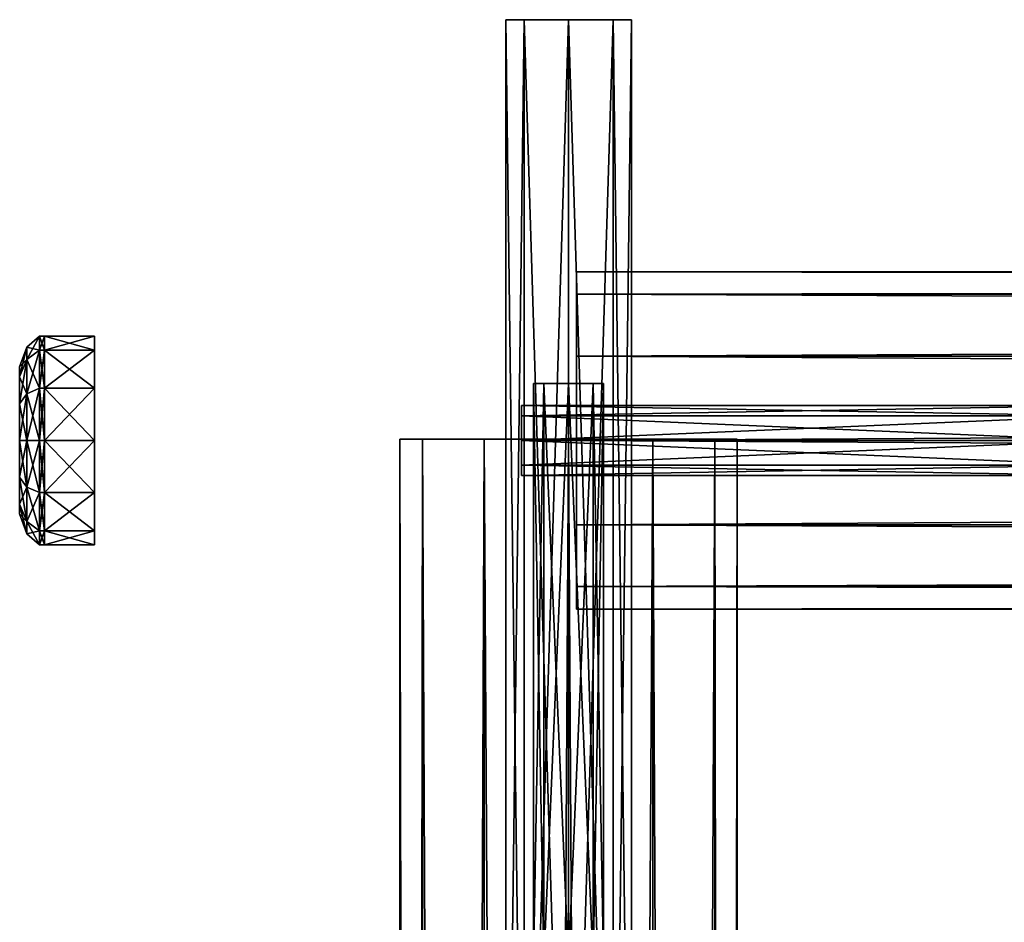
# Model space of a CAD drawing. Units: millimetres. Extents: x -13302 to -4152, y 1360 to 8557.
# Drawn here: x -7805 to -7664, y 6913 to 7042 of the extents above; entities that cross this region are included whole.
import ezdxf

# ---------------------------------------------------------------- set-up
doc = ezdxf.new("R2010")
doc.units = ezdxf.units.MM
doc.layers.add('ORG7412AY$Elverdal_Jungle', color=7, linetype='Continuous', true_color=0x8a887a)

msp = doc.modelspace()

# ---------------------------------------------------------------- linework, layer by layer
at = {"layer": 'ORG7412AY$Elverdal_Jungle', "color": 9, "true_color": 0xc7c7c7}
for points in [[(-7735.73, 6836.51, 377.5), (-7733.09, 6836.51, 371.14), (-7733.09, 7042.5, 371.14)], [(-7735.73, 6836.51, 377.5), (-7733.09, 7042.5, 371.14), (-7735.73, 7042.5, 377.5)], [(-7733.09, 6836.51, 383.86), (-7735.73, 6836.51, 377.5), (-7735.73, 7042.5, 377.5)], [(-7733.09, 6836.51, 383.86), (-7735.73, 7042.5, 377.5), (-7733.09, 7042.5, 383.86)], [(-7733.09, 6836.51, 371.14), (-7726.73, 6836.51, 368.5), (-7726.73, 7042.5, 368.5)], [(-7733.09, 6836.51, 371.14), (-7726.73, 7042.5, 368.5), (-7733.09, 7042.5, 371.14)], [(-7726.73, 6836.51, 386.5), (-7733.09, 6836.51, 383.86), (-7733.09, 7042.5, 383.86)], [(-7726.73, 6836.51, 386.5), (-7733.09, 7042.5, 383.86), (-7726.73, 7042.5, 386.5)], [(-7720.36, 6836.51, 383.86), (-7726.73, 6836.51, 386.5), (-7726.73, 7042.5, 386.5)], [(-7720.36, 6836.51, 383.86), (-7726.73, 7042.5, 386.5), (-7720.36, 7042.5, 383.86)], [(-7726.73, 6836.51, 368.5), (-7720.36, 6836.51, 371.14), (-7720.36, 7042.5, 371.14)], [(-7726.73, 6836.51, 368.5), (-7720.36, 7042.5, 371.14), (-7726.73, 7042.5, 368.5)], [(-7717.73, 6836.51, 377.5), (-7720.36, 6836.51, 383.86), (-7720.36, 7042.5, 383.86)], [(-7717.73, 6836.51, 377.5), (-7720.36, 7042.5, 383.86), (-7717.73, 7042.5, 377.5)], [(-7720.36, 6836.51, 371.14), (-7717.73, 6836.51, 377.5), (-7717.73, 7042.5, 377.5)], [(-7720.36, 6836.51, 371.14), (-7717.73, 7042.5, 377.5), (-7720.36, 7042.5, 371.14)], [(-5725.59, 7006.45, 2599.78), (-5725.59, 7003.21, 2611.86), (-7725.59, 7003.21, 2611.86)], [(-5725.59, 7006.45, 2599.78), (-7725.59, 7003.21, 2611.86), (-7725.59, 7006.44, 2599.78)], [(-5725.59, 7003.21, 2587.71), (-5725.59, 7006.45, 2599.78), (-7725.59, 7006.44, 2599.78)], [(-5725.59, 7003.21, 2587.71), (-7725.59, 7006.44, 2599.78), (-7725.59, 7003.21, 2587.71)], [(-5725.59, 7003.21, 2611.86), (-5725.59, 6994.37, 2620.7), (-7725.59, 6994.37, 2620.7)], [(-5725.59, 7003.21, 2611.86), (-7725.59, 6994.37, 2620.7), (-7725.59, 7003.21, 2611.86)], [(-5725.59, 6994.37, 2578.87), (-5725.59, 7003.21, 2587.71), (-7725.59, 7003.21, 2587.71)], [(-5725.59, 6994.37, 2578.87), (-7725.59, 7003.21, 2587.71), (-7725.59, 6994.37, 2578.87)], [(-5725.59, 6994.37, 2620.7), (-5725.59, 6982.3, 2623.93), (-7725.59, 6982.29, 2623.93)], [(-5725.59, 6994.37, 2620.7), (-7725.59, 6982.29, 2623.93), (-7725.59, 6994.37, 2620.7)], [(-5725.59, 6982.3, 2575.63), (-5725.59, 6994.37, 2578.87), (-7725.59, 6994.37, 2578.87)], [(-5725.59, 6982.3, 2575.63), (-7725.59, 6994.37, 2578.87), (-7725.59, 6982.29, 2575.63)], [(-7726.73, 6990.44, 1454.98), (-7730.27, 6990.44, 1453.51), (-7731.73, 6990.44, 1449.97)], [(-7726.73, 6990.44, 1454.98), (-7731.73, 6990.44, 1449.97), (-7730.27, 6990.44, 1446.44)], [(-7731.73, 6990.44, 1449.97), (-7730.27, 6990.44, 1453.51), (-7730.27, 6907.44, 1453.51)], [(-7731.73, 6990.44, 1449.97), (-7730.27, 6907.44, 1453.51), (-7731.73, 6907.44, 1449.97)], [(-7730.27, 6990.44, 1446.44), (-7731.73, 6990.44, 1449.97), (-7731.73, 6907.44, 1449.97)], [(-7730.27, 6990.44, 1446.44), (-7731.73, 6907.44, 1449.97), (-7730.27, 6907.44, 1446.44)], [(-7726.73, 6990.44, 1454.98), (-7730.27, 6990.44, 1446.44), (-7726.73, 6990.44, 1444.97)], [(-7730.27, 6990.44, 1453.51), (-7726.73, 6990.44, 1454.98), (-7726.73, 6907.44, 1454.98)], [(-7730.27, 6990.44, 1453.51), (-7726.73, 6907.44, 1454.98), (-7730.27, 6907.44, 1453.51)], [(-7726.73, 6990.44, 1444.97), (-7730.27, 6990.44, 1446.44), (-7730.27, 6907.44, 1446.44)], [(-7726.73, 6990.44, 1444.97), (-7730.27, 6907.44, 1446.44), (-7726.73, 6907.44, 1444.97)], [(-7726.73, 6990.44, 1454.98), (-7726.73, 6990.44, 1444.97), (-7723.19, 6990.44, 1453.51)], [(-7723.19, 6990.44, 1453.51), (-7726.73, 6990.44, 1444.97), (-7723.19, 6990.44, 1446.44)], [(-7723.19, 6990.44, 1446.44), (-7726.73, 6990.44, 1444.97), (-7726.73, 6907.44, 1444.97)], [(-7723.19, 6990.44, 1446.44), (-7726.73, 6907.44, 1444.97), (-7723.19, 6907.44, 1446.44)], [(-7726.73, 6990.44, 1454.98), (-7723.19, 6990.44, 1453.51), (-7723.19, 6907.44, 1453.51)], [(-7726.73, 6990.44, 1454.98), (-7723.19, 6907.44, 1453.51), (-7726.73, 6907.44, 1454.98)], [(-7723.19, 6990.44, 1453.51), (-7723.19, 6990.44, 1446.44), (-7721.72, 6990.44, 1449.97)], [(-7721.72, 6990.44, 1449.97), (-7723.19, 6990.44, 1446.44), (-7723.19, 6907.44, 1446.44)], [(-7721.72, 6990.44, 1449.97), (-7723.19, 6907.44, 1446.44), (-7721.72, 6907.44, 1449.97)], [(-7723.19, 6990.44, 1453.51), (-7721.72, 6990.44, 1449.97), (-7721.72, 6907.44, 1449.97)], [(-7723.19, 6990.44, 1453.51), (-7721.72, 6907.44, 1449.97), (-7723.19, 6907.44, 1453.51)], [(-7733.46, 6987.3, 1510.05), (-7733.46, 6985.83, 1513.59), (-7733.46, 6982.29, 1515.06)], [(-7733.46, 6987.3, 1510.05), (-7733.46, 6982.29, 1515.06), (-7733.46, 6985.83, 1506.51)], [(-7650.46, 6985.83, 1513.59), (-7733.46, 6985.83, 1513.59), (-7733.46, 6987.3, 1510.05)], [(-7650.46, 6985.83, 1513.59), (-7733.46, 6987.3, 1510.05), (-7650.46, 6987.3, 1510.05)], [(-7650.46, 6987.3, 1510.05), (-7733.46, 6987.3, 1510.05), (-7733.46, 6985.83, 1506.51)], [(-7650.46, 6987.3, 1510.05), (-7733.46, 6985.83, 1506.51), (-7650.46, 6985.83, 1506.51)], [(-7733.46, 6982.29, 1505.05), (-7733.46, 6985.83, 1506.51), (-7733.46, 6982.29, 1515.06)], [(-7650.46, 6982.29, 1515.06), (-7733.46, 6982.29, 1515.06), (-7733.46, 6985.83, 1513.59)], [(-7650.46, 6982.29, 1515.06), (-7733.46, 6985.83, 1513.59), (-7650.46, 6985.83, 1513.59)], [(-7650.46, 6985.83, 1506.51), (-7733.46, 6985.83, 1506.51), (-7733.46, 6982.29, 1505.05)], [(-7650.46, 6985.83, 1506.51), (-7733.46, 6982.29, 1505.05), (-7650.46, 6982.29, 1505.05)], [(-7750.88, 6982.49, 2600), (-7747.64, 6982.49, 2612.08), (-7747.64, 4982.49, 2612.08)], [(-7750.88, 6982.49, 2600), (-7747.64, 4982.49, 2612.08), (-7750.87, 4982.49, 2600)], [(-7747.64, 6982.49, 2587.93), (-7750.88, 6982.49, 2600), (-7750.87, 4982.49, 2600)], [(-7747.64, 6982.49, 2587.93), (-7750.87, 4982.49, 2600), (-7747.64, 4982.49, 2587.93)], [(-7747.64, 6982.49, 2612.08), (-7738.8, 6982.49, 2620.92), (-7738.8, 4982.49, 2620.92)], [(-7747.64, 6982.49, 2612.08), (-7738.8, 4982.49, 2620.92), (-7747.64, 4982.49, 2612.08)], [(-7738.8, 6982.49, 2579.09), (-7747.64, 6982.49, 2587.93), (-7747.64, 4982.49, 2587.93)], [(-7738.8, 6982.49, 2579.09), (-7747.64, 4982.49, 2587.93), (-7738.8, 4982.49, 2579.09)], [(-7738.8, 6982.49, 2620.92), (-7726.73, 6982.49, 2624.15), (-7726.72, 4982.49, 2624.15)], [(-7738.8, 6982.49, 2620.92), (-7726.72, 4982.49, 2624.15), (-7738.8, 4982.49, 2620.92)], [(-7726.73, 6982.49, 2575.85), (-7738.8, 6982.49, 2579.09), (-7738.8, 4982.49, 2579.09)], [(-7726.73, 6982.49, 2575.85), (-7738.8, 4982.49, 2579.09), (-7726.72, 4982.49, 2575.85)], [(-7733.46, 6982.29, 1505.05), (-7733.46, 6982.29, 1515.06), (-7733.46, 6978.75, 1513.59)], [(-7733.46, 6978.75, 1506.51), (-7733.46, 6982.29, 1505.05), (-7733.46, 6978.75, 1513.59)], [(-7650.46, 6982.29, 1505.05), (-7733.46, 6982.29, 1505.05), (-7733.46, 6978.75, 1506.51)], [(-7650.46, 6982.29, 1505.05), (-7733.46, 6978.75, 1506.51), (-7650.46, 6978.75, 1506.51)], [(-7650.46, 6978.75, 1513.59), (-7733.46, 6978.75, 1513.59), (-7733.46, 6982.29, 1515.06)], [(-7650.46, 6978.75, 1513.59), (-7733.46, 6982.29, 1515.06), (-7650.46, 6982.29, 1515.06)], [(-7714.65, 6982.49, 2579.09), (-7726.73, 6982.49, 2575.85), (-7726.72, 4982.49, 2575.85)], [(-7726.73, 6982.49, 2624.15), (-7714.65, 6982.49, 2620.92), (-7714.65, 4982.49, 2620.92)], [(-7726.73, 6982.49, 2624.15), (-7714.65, 4982.49, 2620.92), (-7726.72, 4982.49, 2624.15)], [(-7714.65, 6982.49, 2579.09), (-7726.72, 4982.49, 2575.85), (-7714.65, 4982.49, 2579.09)], [(-5725.59, 6970.22, 2578.87), (-5725.59, 6982.3, 2575.63), (-7725.59, 6982.29, 2575.63)], [(-5725.59, 6982.3, 2623.93), (-5725.59, 6970.22, 2620.7), (-7725.59, 6970.22, 2620.7)], [(-5725.59, 6982.3, 2623.93), (-7725.59, 6970.22, 2620.7), (-7725.59, 6982.29, 2623.93)], [(-5725.59, 6970.22, 2578.87), (-7725.59, 6982.29, 2575.63), (-7725.59, 6970.22, 2578.87)], [(-7705.81, 6982.49, 2587.93), (-7714.65, 6982.49, 2579.09), (-7714.65, 4982.49, 2579.09)], [(-7705.81, 6982.49, 2587.93), (-7714.65, 4982.49, 2579.09), (-7705.81, 4982.49, 2587.93)], [(-7714.65, 6982.49, 2620.92), (-7705.81, 6982.49, 2612.08), (-7705.81, 4982.49, 2612.08)], [(-7714.65, 6982.49, 2620.92), (-7705.81, 4982.49, 2612.08), (-7714.65, 4982.49, 2620.92)], [(-7702.58, 6982.49, 2600), (-7705.81, 6982.49, 2587.93), (-7705.81, 4982.49, 2587.93)], [(-7702.58, 6982.49, 2600), (-7705.81, 4982.49, 2587.93), (-7702.57, 4982.49, 2600)], [(-7705.81, 6982.49, 2612.08), (-7702.58, 6982.49, 2600), (-7702.57, 4982.49, 2600)], [(-7705.81, 6982.49, 2612.08), (-7702.57, 4982.49, 2600), (-7705.81, 4982.49, 2612.08)], [(-7733.46, 6978.75, 1506.51), (-7733.46, 6978.75, 1513.59), (-7733.46, 6977.29, 1510.05)], [(-7650.46, 6978.75, 1506.51), (-7733.46, 6978.75, 1506.51), (-7733.46, 6977.29, 1510.05)], [(-7650.46, 6978.75, 1506.51), (-7733.46, 6977.29, 1510.05), (-7650.46, 6977.29, 1510.05)], [(-7650.46, 6977.29, 1510.05), (-7733.46, 6977.29, 1510.05), (-7733.46, 6978.75, 1513.59)], [(-7650.46, 6977.29, 1510.05), (-7733.46, 6978.75, 1513.59), (-7650.46, 6978.75, 1513.59)], [(-5725.59, 6961.38, 2587.71), (-5725.59, 6970.22, 2578.87), (-7725.59, 6970.22, 2578.87)], [(-5725.59, 6961.38, 2587.71), (-7725.59, 6970.22, 2578.87), (-7725.59, 6961.38, 2587.71)], [(-5725.59, 6970.22, 2620.7), (-5725.59, 6961.38, 2611.86), (-7725.59, 6961.38, 2611.86)], [(-5725.59, 6970.22, 2620.7), (-7725.59, 6961.38, 2611.86), (-7725.59, 6970.22, 2620.7)], [(-5725.59, 6958.15, 2599.78), (-5725.59, 6961.38, 2587.71), (-7725.59, 6961.38, 2587.71)], [(-5725.59, 6958.15, 2599.78), (-7725.59, 6961.38, 2587.71), (-7725.59, 6958.14, 2599.78)], [(-5725.59, 6961.38, 2611.86), (-5725.59, 6958.15, 2599.78), (-7725.59, 6958.14, 2599.78)], [(-5725.59, 6961.38, 2611.86), (-7725.59, 6958.14, 2599.78), (-7725.59, 6961.38, 2611.86)]]:
    msp.add_3dface(points, dxfattribs=at)
at = {"layer": 'ORG7412AY$Elverdal_Jungle', "color": 2, "true_color": 0xffe333}
for points in [[(-7802.46, 6997.22, 400), (-7802.46, 6995.22, 407.47), (-7804.3, 6993.87, 406.69)], [(-7802.46, 6995.22, 392.54), (-7802.46, 6997.22, 400), (-7804.3, 6995.66, 400)], [(-7802.46, 6997.22, 400), (-7804.3, 6993.87, 406.69), (-7804.3, 6995.66, 400)], [(-7802.46, 6997.22, 400), (-7801.75, 6995.22, 407.47), (-7802.46, 6995.22, 407.47)], [(-7802.46, 6997.22, 400), (-7801.75, 6997.22, 400), (-7801.75, 6995.22, 407.47)], [(-7802.46, 6995.22, 392.54), (-7801.75, 6997.22, 400), (-7802.46, 6997.22, 400)], [(-7802.46, 6995.22, 392.54), (-7801.75, 6995.22, 392.54), (-7801.75, 6997.22, 400)], [(-7801.75, 6997.22, 400), (-7794.59, 6995.22, 407.47), (-7801.75, 6995.22, 407.47)], [(-7801.75, 6997.22, 400), (-7794.59, 6997.22, 400), (-7794.59, 6995.22, 407.47)], [(-7801.75, 6995.22, 392.54), (-7794.59, 6997.22, 400), (-7801.75, 6997.22, 400)], [(-7801.75, 6995.22, 392.54), (-7794.59, 6995.22, 392.54), (-7794.59, 6997.22, 400)], [(-7805.31, 6991.4, 405.26), (-7804.3, 6995.66, 400), (-7804.3, 6993.87, 406.69)], [(-7805.31, 6991.4, 405.26), (-7805.31, 6992.81, 400), (-7804.3, 6995.66, 400)], [(-7805.31, 6992.81, 400), (-7804.3, 6993.87, 393.32), (-7804.3, 6995.66, 400)], [(-7802.46, 6995.22, 392.54), (-7804.3, 6995.66, 400), (-7804.3, 6993.87, 393.32)], [(-7802.46, 6989.76, 387.07), (-7802.46, 6995.22, 392.54), (-7804.3, 6993.87, 393.32)], [(-7802.46, 6995.22, 407.47), (-7804.3, 6988.97, 411.58), (-7804.3, 6993.87, 406.69)], [(-7802.46, 6995.22, 407.47), (-7802.46, 6989.76, 412.94), (-7804.3, 6988.97, 411.58)], [(-7802.46, 6995.22, 407.47), (-7801.75, 6989.76, 412.94), (-7802.46, 6989.76, 412.94)], [(-7802.46, 6995.22, 407.47), (-7801.75, 6995.22, 407.47), (-7801.75, 6989.76, 412.94)], [(-7802.46, 6989.76, 387.07), (-7801.75, 6995.22, 392.54), (-7802.46, 6995.22, 392.54)], [(-7802.46, 6989.76, 387.07), (-7801.75, 6989.76, 387.07), (-7801.75, 6995.22, 392.54)], [(-7801.75, 6995.22, 407.47), (-7794.59, 6989.76, 412.94), (-7801.75, 6989.76, 412.94)], [(-7801.75, 6995.22, 407.47), (-7794.59, 6995.22, 407.47), (-7794.59, 6989.76, 412.94)], [(-7801.75, 6989.76, 387.07), (-7794.59, 6995.22, 392.54), (-7801.75, 6995.22, 392.54)], [(-7801.75, 6989.76, 387.07), (-7794.59, 6989.76, 387.07), (-7794.59, 6995.22, 392.54)], [(-7805.31, 6987.55, 409.11), (-7804.3, 6993.87, 406.69), (-7804.3, 6988.97, 411.58)], [(-7805.31, 6987.55, 409.11), (-7805.31, 6991.4, 405.26), (-7804.3, 6993.87, 406.69)], [(-7805.31, 6992.81, 400), (-7805.31, 6991.4, 394.75), (-7804.3, 6993.87, 393.32)], [(-7805.31, 6991.4, 394.75), (-7804.3, 6988.97, 388.43), (-7804.3, 6993.87, 393.32)], [(-7805.31, 6991.4, 405.26), (-7805.31, 6973.19, 394.75), (-7805.31, 6992.81, 400)], [(-7805.31, 6992.81, 400), (-7805.31, 6973.19, 394.75), (-7805.31, 6977.03, 390.9)], [(-7805.31, 6992.81, 400), (-7805.31, 6977.03, 390.9), (-7805.31, 6991.4, 394.75)], [(-7802.46, 6989.76, 387.07), (-7804.3, 6993.87, 393.32), (-7804.3, 6988.97, 388.43)], [(-7805.31, 6991.4, 405.26), (-7805.31, 6973.19, 405.26), (-7805.31, 6971.78, 400)], [(-7805.31, 6991.4, 405.26), (-7805.31, 6987.55, 409.11), (-7805.31, 6973.19, 405.26)], [(-7805.31, 6991.4, 405.26), (-7805.31, 6971.78, 400), (-7805.31, 6973.19, 394.75)], [(-7805.31, 6991.4, 394.75), (-7805.31, 6977.03, 390.9), (-7805.31, 6982.29, 389.49)], [(-7805.31, 6991.4, 394.75), (-7805.31, 6982.29, 389.49), (-7805.31, 6987.55, 390.9)], [(-7805.31, 6991.4, 394.75), (-7805.31, 6987.55, 390.9), (-7804.3, 6988.97, 388.43)], [(-7802.46, 6982.29, 385.07), (-7802.46, 6989.76, 387.07), (-7804.3, 6988.97, 388.43)], [(-7802.46, 6989.76, 412.94), (-7804.3, 6982.29, 413.37), (-7804.3, 6988.97, 411.58)], [(-7802.46, 6989.76, 412.94), (-7802.46, 6982.29, 414.94), (-7804.3, 6982.29, 413.37)], [(-7802.46, 6989.76, 412.94), (-7801.75, 6982.29, 414.94), (-7802.46, 6982.29, 414.94)], [(-7802.46, 6989.76, 412.94), (-7801.75, 6989.76, 412.94), (-7801.75, 6982.29, 414.94)], [(-7802.46, 6982.29, 385.07), (-7801.75, 6982.29, 385.07), (-7801.75, 6989.76, 387.07)], [(-7802.46, 6982.29, 385.07), (-7801.75, 6989.76, 387.07), (-7802.46, 6989.76, 387.07)], [(-7801.75, 6989.76, 412.94), (-7794.59, 6982.29, 414.94), (-7801.75, 6982.29, 414.94)], [(-7801.75, 6989.76, 412.94), (-7794.59, 6989.76, 412.94), (-7794.59, 6982.29, 414.94)], [(-7801.75, 6982.29, 385.07), (-7794.59, 6989.76, 387.07), (-7801.75, 6989.76, 387.07)], [(-7801.75, 6982.29, 385.07), (-7794.59, 6982.29, 385.07), (-7794.59, 6989.76, 387.07)], [(-7805.31, 6982.29, 410.52), (-7804.3, 6988.97, 411.58), (-7804.3, 6982.29, 413.37)], [(-7805.31, 6982.29, 410.52), (-7805.31, 6987.55, 409.11), (-7804.3, 6988.97, 411.58)], [(-7805.31, 6987.55, 390.9), (-7804.3, 6982.29, 386.64), (-7804.3, 6988.97, 388.43)], [(-7802.46, 6982.29, 385.07), (-7804.3, 6988.97, 388.43), (-7804.3, 6982.29, 386.64)], [(-7805.31, 6973.19, 405.26), (-7805.31, 6987.55, 409.11), (-7805.31, 6982.29, 410.52)], [(-7805.31, 6987.55, 390.9), (-7805.31, 6982.29, 389.49), (-7804.3, 6982.29, 386.64)], [(-7805.31, 6982.29, 389.49), (-7804.3, 6975.61, 388.43), (-7804.3, 6982.29, 386.64)], [(-7805.31, 6982.29, 389.49), (-7805.31, 6977.03, 390.9), (-7804.3, 6975.61, 388.43)], [(-7805.31, 6977.03, 409.11), (-7804.3, 6982.29, 413.37), (-7804.3, 6975.61, 411.58)], [(-7805.31, 6977.03, 409.11), (-7805.31, 6982.29, 410.52), (-7804.3, 6982.29, 413.37)], [(-7805.31, 6973.19, 405.26), (-7805.31, 6982.29, 410.52), (-7805.31, 6977.03, 409.11)], [(-7802.46, 6974.83, 387.07), (-7802.46, 6982.29, 385.07), (-7804.3, 6982.29, 386.64)], [(-7802.46, 6974.83, 387.07), (-7804.3, 6982.29, 386.64), (-7804.3, 6975.61, 388.43)], [(-7802.46, 6982.29, 414.94), (-7804.3, 6975.61, 411.58), (-7804.3, 6982.29, 413.37)], [(-7802.46, 6982.29, 414.94), (-7802.46, 6974.83, 412.94), (-7804.3, 6975.61, 411.58)], [(-7802.46, 6982.29, 414.94), (-7801.75, 6982.29, 414.94), (-7801.75, 6974.83, 412.94)], [(-7802.46, 6982.29, 414.94), (-7801.75, 6974.83, 412.94), (-7802.46, 6974.83, 412.94)], [(-7802.46, 6974.83, 387.07), (-7801.75, 6974.83, 387.07), (-7801.75, 6982.29, 385.07)], [(-7802.46, 6974.83, 387.07), (-7801.75, 6982.29, 385.07), (-7802.46, 6982.29, 385.07)], [(-7801.75, 6974.83, 387.07), (-7794.59, 6982.29, 385.07), (-7801.75, 6982.29, 385.07)], [(-7801.75, 6974.83, 387.07), (-7794.59, 6974.83, 387.07), (-7794.59, 6982.29, 385.07)], [(-7801.75, 6982.29, 414.94), (-7794.59, 6974.83, 412.94), (-7801.75, 6974.83, 412.94)], [(-7801.75, 6982.29, 414.94), (-7794.59, 6982.29, 414.94), (-7794.59, 6974.83, 412.94)], [(-7805.31, 6977.03, 390.9), (-7804.3, 6970.72, 393.32), (-7804.3, 6975.61, 388.43)], [(-7805.31, 6977.03, 390.9), (-7805.31, 6973.19, 394.75), (-7804.3, 6970.72, 393.32)], [(-7805.31, 6973.19, 405.26), (-7805.31, 6977.03, 409.11), (-7804.3, 6975.61, 411.58)], [(-7805.31, 6973.19, 405.26), (-7804.3, 6975.61, 411.58), (-7804.3, 6970.72, 406.69)], [(-7802.46, 6969.36, 392.54), (-7802.46, 6974.83, 387.07), (-7804.3, 6975.61, 388.43)], [(-7802.46, 6969.36, 392.54), (-7804.3, 6975.61, 388.43), (-7804.3, 6970.72, 393.32)], [(-7802.46, 6974.83, 412.94), (-7804.3, 6970.72, 406.69), (-7804.3, 6975.61, 411.58)], [(-7802.46, 6974.83, 412.94), (-7802.46, 6969.36, 407.47), (-7804.3, 6970.72, 406.69)], [(-7802.46, 6974.83, 412.94), (-7801.75, 6974.83, 412.94), (-7801.75, 6969.36, 407.47)], [(-7802.46, 6974.83, 412.94), (-7801.75, 6969.36, 407.47), (-7802.46, 6969.36, 407.47)], [(-7802.46, 6969.36, 392.54), (-7801.75, 6969.36, 392.54), (-7801.75, 6974.83, 387.07)], [(-7802.46, 6969.36, 392.54), (-7801.75, 6974.83, 387.07), (-7802.46, 6974.83, 387.07)], [(-7801.75, 6969.36, 392.54), (-7794.59, 6974.83, 387.07), (-7801.75, 6974.83, 387.07)], [(-7801.75, 6969.36, 392.54), (-7794.59, 6969.36, 392.54), (-7794.59, 6974.83, 387.07)], [(-7801.75, 6974.83, 412.94), (-7794.59, 6969.36, 407.47), (-7801.75, 6969.36, 407.47)], [(-7801.75, 6974.83, 412.94), (-7794.59, 6974.83, 412.94), (-7794.59, 6969.36, 407.47)], [(-7805.31, 6973.19, 394.75), (-7804.3, 6968.93, 400), (-7804.3, 6970.72, 393.32)], [(-7805.31, 6973.19, 394.75), (-7805.31, 6971.78, 400), (-7804.3, 6968.93, 400)], [(-7805.31, 6971.78, 400), (-7805.31, 6973.19, 405.26), (-7804.3, 6970.72, 406.69)], [(-7805.31, 6971.78, 400), (-7804.3, 6970.72, 406.69), (-7804.3, 6968.93, 400)], [(-7802.46, 6967.36, 400), (-7802.46, 6969.36, 392.54), (-7804.3, 6970.72, 393.32)], [(-7802.46, 6967.36, 400), (-7804.3, 6970.72, 393.32), (-7804.3, 6968.93, 400)], [(-7802.46, 6969.36, 407.47), (-7804.3, 6968.93, 400), (-7804.3, 6970.72, 406.69)], [(-7802.46, 6969.36, 407.47), (-7802.46, 6967.36, 400), (-7804.3, 6968.93, 400)], [(-7802.46, 6969.36, 407.47), (-7801.75, 6969.36, 407.47), (-7801.75, 6967.36, 400)], [(-7802.46, 6969.36, 407.47), (-7801.75, 6967.36, 400), (-7802.46, 6967.36, 400)], [(-7802.46, 6967.36, 400), (-7801.75, 6967.36, 400), (-7801.75, 6969.36, 392.54)], [(-7802.46, 6967.36, 400), (-7801.75, 6969.36, 392.54), (-7802.46, 6969.36, 392.54)], [(-7801.75, 6967.36, 400), (-7794.59, 6969.36, 392.54), (-7801.75, 6969.36, 392.54)], [(-7801.75, 6967.36, 400), (-7794.59, 6967.36, 400), (-7794.59, 6969.36, 392.54)], [(-7801.75, 6969.36, 407.47), (-7794.59, 6967.36, 400), (-7801.75, 6967.36, 400)], [(-7801.75, 6969.36, 407.47), (-7794.59, 6969.36, 407.47), (-7794.59, 6967.36, 400)]]:
    msp.add_3dface(points, dxfattribs=at)

doc.saveas('drawing.dxf')
